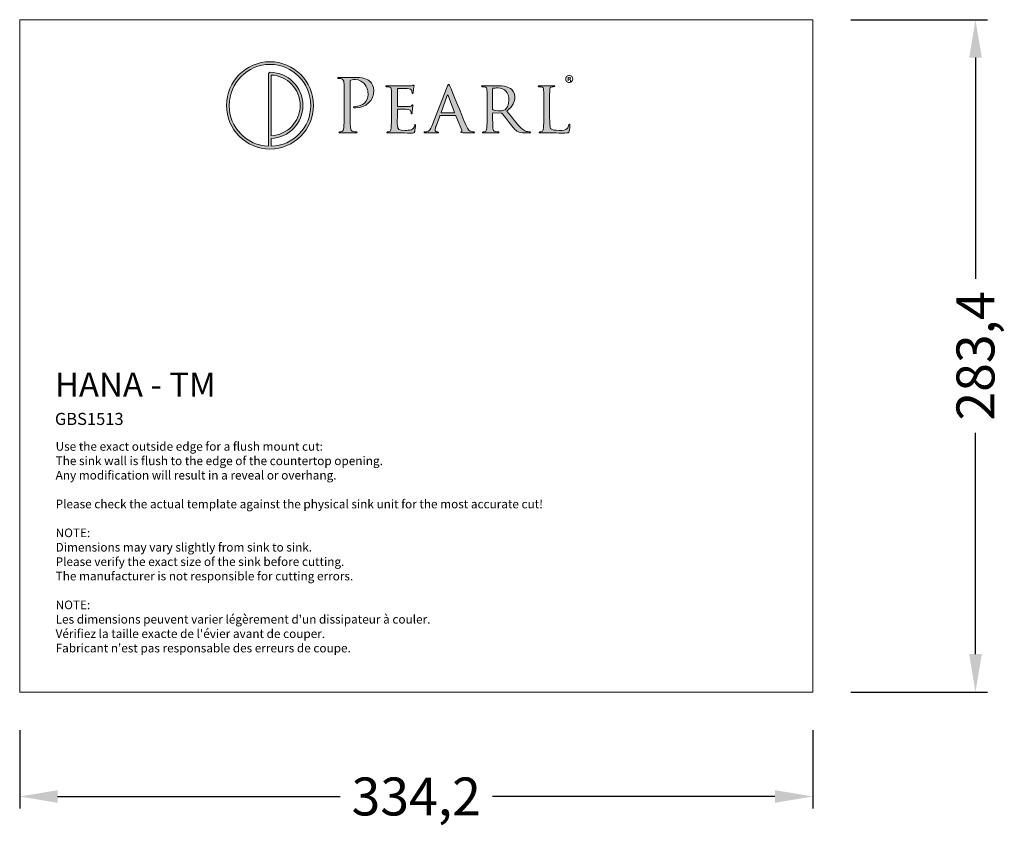
# Model space of a CAD drawing. Units: inches. Extents: x 174736 to 176635, y -205640 to -205300.
import ezdxf

# ---------------------------------------------------------------- set-up
doc = ezdxf.new("R2010")
doc.units = ezdxf.units.IN
doc.header["$MEASUREMENT"] = 0
doc.layers.get('0').update_dxf_attribs({"lineweight": 18})
doc.layers.get('Defpoints').update_dxf_attribs({"lineweight": 9})
doc.layers.add('标注', color=80, linetype='Continuous', lineweight=5)
doc.styles.get("Standard").update_dxf_attribs({"font": 'SimSun.ttf'})
doc.dimstyles.new('中16+', dxfattribs={"dimtxt": 16, "dimasz": 16, "dimexe": 5, "dimexo": 16, "dimgap": 5, "dimtad": 0, "dimdec": 1, "dimtxsty": 'Standard', "dimcen": 0.09, "dimclrd": 256, "dimclre": 256, "dimclrt": 256, "dimadec": 1, "dimazin": 2, "dimtfac": 1, "dimtdec": 1, "dimtmove": 0, "dimatfit": 3, "dimfxl": 1, "dimtolj": 1, "dimtzin": 0, "dimarcsym": 0})

# ---------------------------------------------------------------- blocks, each defined once
blk = doc.blocks.new('*D1')
at = {"layer": 'Defpoints', "color": 0, "ltscale": 5, "transparency": 16777216}
for p in [(174735.99, -205583.65), (175070.19, -205583.65), (175070.19, -205627.65)]:
    blk.add_point(p, dxfattribs=at)
at = {"layer": '标注', "lineweight": -2, "ltscale": 5, "transparency": 16777216}
for p, q in [((174735.99, -205599.65), (174735.99, -205632.65)), ((175070.19, -205599.65), (175070.19, -205632.65)), ((174751.99, -205627.65), (174871.02, -205627.65)), ((175054.19, -205627.65), (174935.16, -205627.65))]:
    blk.add_line(p, q, dxfattribs=at)
at = {"layer": '标注', "ltscale": 5, "transparency": 16777216}
for points in [[(174751.99, -205624.98), (174751.99, -205630.32), (174735.99, -205627.65)], [(175054.19, -205624.98), (175054.19, -205630.32), (175070.19, -205627.65)]]:
    blk.add_solid(points, dxfattribs=at)
at = {"layer": '标注', "ltscale": 5, "transparency": 16777216, "insert": (174903.09, -205627.65), "char_height": 16, "attachment_point": 5}
blk.add_mtext('\\A1;334,2', dxfattribs=at)
blk = doc.blocks.new('*D2')
at = {"layer": 'Defpoints', "color": 0, "ltscale": 5, "transparency": 16777216}
for p in [(175070.19, -205300.25), (175138.73, -205300.25), (175070.19, -205583.65)]:
    blk.add_point(p, dxfattribs=at)
at = {"layer": '标注', "lineweight": -2, "ltscale": 5, "transparency": 16777216}
for p, q in [((175086.19, -205300.25), (175143.73, -205300.25)), ((175138.73, -205316.25), (175138.73, -205409.48)), ((175138.73, -205567.65), (175138.73, -205474.42)), ((175086.19, -205583.65), (175143.73, -205583.65))]:
    blk.add_line(p, q, dxfattribs=at)
at = {"layer": '标注', "ltscale": 5, "transparency": 16777216}
for points in [[(175136.07, -205316.25), (175141.4, -205316.25), (175138.73, -205300.25)], [(175136.07, -205567.65), (175141.4, -205567.65), (175138.73, -205583.65)]]:
    blk.add_solid(points, dxfattribs=at)
at = {"layer": '标注', "ltscale": 5, "transparency": 16777216, "insert": (175138.73, -205441.95), "char_height": 16, "attachment_point": 5, "rotation": 90}
blk.add_mtext('\\A1;283,4', dxfattribs=at)
blk = doc.blocks.new('1.1')
h = blk.add_hatch(color=256)
h.dxf.hatch_style = 2
edge = h.paths.add_edge_path()
edge.add_spline(control_points=[(690.82, 581.41), (672.21, 581.41), (657.07, 566.21), (657.07, 547.53), (657.07, 528.84), (672.21, 513.64), (690.82, 513.64), (709.43, 513.64), (724.57, 528.84), (724.57, 547.53), (724.57, 566.21), (709.43, 581.41), (690.82, 581.41)], knot_values=[0, 0, 0, 0, 1, 1, 1, 2, 2, 2, 3, 3, 3, 4, 4, 4, 4], degree=3, periodic=0)
edge = h.paths.add_edge_path()
edge.add_spline(control_points=[(691.86, 515.74), (691.86, 515.74), (691.86, 521.88), (691.86, 521.88), (705.48, 522.43), (716.39, 533.72), (716.39, 547.53), (716.39, 561.68), (704.92, 573.2), (690.82, 573.2), (690.25, 573.2), (689.78, 572.74), (689.78, 572.17), (689.78, 572.17), (689.78, 515.74), (689.78, 515.74), (672.79, 516.29), (659.14, 530.33), (659.14, 547.53), (659.14, 565.07), (673.35, 579.34), (690.82, 579.34), (708.29, 579.34), (722.5, 565.07), (722.5, 547.53), (722.5, 530.33), (708.84, 516.29), (691.86, 515.74)], knot_values=[0, 0, 0, 0, 1, 1, 1, 2, 2, 2, 3, 3, 3, 4, 4, 4, 5, 5, 5, 6, 6, 6, 7, 7, 7, 8, 8, 8, 9, 9, 9, 9], degree=3, periodic=0)
edge = h.paths.add_edge_path()
edge.add_spline(control_points=[(691.86, 523.95), (691.86, 523.95), (691.86, 571.1), (691.86, 571.1), (704.33, 570.56), (714.32, 560.19), (714.32, 547.53), (714.32, 534.86), (704.33, 524.5), (691.86, 523.95)], knot_values=[0, 0, 0, 0, 1, 1, 1, 2, 2, 2, 3, 3, 3, 3], degree=3, periodic=0)
h = blk.add_hatch(color=256)
h.dxf.hatch_style = 2
edge = h.paths.add_edge_path()
edge.add_spline(control_points=[(748.38, 552.71), (748.38, 561.61), (748.38, 563.21), (748.27, 565.03), (748.15, 566.97), (747.7, 567.88), (745.81, 568.28), (745.36, 568.4), (744.39, 568.45), (743.88, 568.45), (743.65, 568.45), (743.42, 568.57), (743.42, 568.79), (743.42, 569.14), (743.7, 569.25), (744.33, 569.25), (746.9, 569.25), (750.32, 569.08), (750.78, 569.08), (752.03, 569.08), (755.34, 569.25), (757.96, 569.25), (765.09, 569.25), (767.65, 566.86), (768.57, 566), (769.82, 564.8), (771.42, 562.24), (771.42, 559.21), (771.42, 551.12), (765.49, 545.64), (757.39, 545.64), (757.1, 545.64), (756.48, 545.64), (756.19, 545.7), (755.91, 545.7), (755.57, 545.81), (755.57, 546.1), (755.57, 546.56), (755.91, 546.61), (757.1, 546.61), (762.64, 546.61), (766.97, 550.66), (766.97, 555.91), (766.97, 557.79), (766.8, 561.61), (763.78, 564.69), (760.75, 567.77), (757.28, 567.54), (755.96, 567.54), (754.99, 567.54), (754.03, 567.43), (753.51, 567.2), (753.17, 567.08), (753.06, 566.68), (753.06, 566.11), (753.06, 566.11), (753.06, 542.68), (753.06, 542.68), (753.06, 537.2), (753.06, 532.7), (753.34, 530.3), (753.51, 528.65), (753.85, 527.4), (755.57, 527.17), (756.36, 527.05), (757.62, 526.94), (758.13, 526.94), (758.47, 526.94), (758.59, 526.77), (758.59, 526.6), (758.59, 526.31), (758.3, 526.14), (757.68, 526.14), (754.54, 526.14), (750.95, 526.31), (750.66, 526.31), (750.49, 526.31), (746.9, 526.14), (745.19, 526.14), (744.56, 526.14), (744.27, 526.25), (744.27, 526.6), (744.27, 526.77), (744.39, 526.94), (744.73, 526.94), (745.24, 526.94), (745.93, 527.05), (746.44, 527.17), (747.58, 527.4), (747.87, 528.65), (748.1, 530.3), (748.38, 532.7), (748.38, 537.2), (748.38, 542.68), (748.38, 542.68), (748.38, 552.71), (748.38, 552.71)], knot_values=[0, 0, 0, 0, 1, 1, 1, 2, 2, 2, 3, 3, 3, 4, 4, 4, 5, 5, 5, 6, 6, 6, 7, 7, 7, 8, 8, 8, 9, 9, 9, 10, 10, 10, 11, 11, 11, 12, 12, 12, 13, 13, 13, 14, 14, 14, 15, 15, 15, 16, 16, 16, 17, 17, 17, 18, 18, 18, 19, 19, 19, 20, 20, 20, 21, 21, 21, 22, 22, 22, 23, 23, 23, 24, 24, 24, 25, 25, 25, 26, 26, 26, 27, 27, 27, 28, 28, 28, 29, 29, 29, 30, 30, 30, 31, 31, 31, 32, 32, 32, 32], degree=3, periodic=0)
h = blk.add_hatch(color=256)
h.dxf.hatch_style = 2
edge = h.paths.add_edge_path()
edge.add_spline(control_points=[(926.37, 568.02), (926.37, 566.31), (924.99, 564.95), (923.24, 564.95), (921.48, 564.95), (920.09, 566.31), (920.09, 568.02), (920.09, 569.74), (921.48, 571.08), (923.26, 571.08), (924.99, 571.08), (926.37, 569.74), (926.37, 568.02)], knot_values=[0, 0, 0, 0, 1, 1, 1, 2, 2, 2, 3, 3, 3, 4, 4, 4, 4], degree=3, periodic=0)
edge = h.paths.add_edge_path()
edge.add_spline(control_points=[(920.87, 568.02), (920.87, 566.66), (921.9, 565.58), (923.26, 565.58), (924.58, 565.56), (925.59, 566.66), (925.59, 568), (925.59, 569.36), (924.58, 570.46), (923.22, 570.46), (921.9, 570.46), (920.87, 569.36), (920.87, 568.02)], knot_values=[0, 0, 0, 0, 1, 1, 1, 2, 2, 2, 3, 3, 3, 4, 4, 4, 4], degree=3, periodic=0)
edge = h.paths.add_edge_path()
edge.add_spline(control_points=[(922.75, 566.44), (922.75, 566.44), (922.04, 566.44), (922.04, 566.44), (922.04, 566.44), (922.04, 569.49), (922.04, 569.49), (922.32, 569.53), (922.71, 569.59), (923.22, 569.59), (923.8, 569.59), (924.06, 569.49), (924.26, 569.34), (924.45, 569.21), (924.58, 568.99), (924.58, 568.69), (924.58, 568.32), (924.3, 568.08), (923.95, 567.96), (923.95, 567.96), (923.95, 567.93), (923.95, 567.93), (924.24, 567.83), (924.39, 567.59), (924.49, 567.18), (924.58, 566.72), (924.65, 566.55), (924.71, 566.44), (924.71, 566.44), (923.96, 566.44), (923.96, 566.44), (923.87, 566.55), (923.81, 566.81), (923.72, 567.18), (923.67, 567.5), (923.48, 567.65), (923.09, 567.65), (923.09, 567.65), (922.75, 567.65), (922.75, 567.65), (922.75, 567.65), (922.75, 566.44), (922.75, 566.44)], knot_values=[0, 0, 0, 0, 1, 1, 1, 2, 2, 2, 3, 3, 3, 4, 4, 4, 5, 5, 5, 6, 6, 6, 7, 7, 7, 8, 8, 8, 9, 9, 9, 10, 10, 10, 11, 11, 11, 12, 12, 12, 13, 13, 13, 14, 14, 14, 14], degree=3, periodic=0)
edge = h.paths.add_edge_path()
edge.add_spline(control_points=[(922.77, 568.15), (922.77, 568.15), (923.11, 568.15), (923.11, 568.15), (923.5, 568.15), (923.81, 568.28), (923.81, 568.6), (923.81, 568.88), (923.61, 569.06), (923.16, 569.06), (922.98, 569.06), (922.85, 569.05), (922.77, 569.03), (922.77, 569.03), (922.77, 568.15), (922.77, 568.15)], knot_values=[0, 0, 0, 0, 1, 1, 1, 2, 2, 2, 3, 3, 3, 4, 4, 4, 5, 5, 5, 5], degree=3, periodic=0)
h = blk.add_hatch(color=256)
h.dxf.hatch_style = 2
edge = h.paths.add_edge_path()
edge.add_spline(control_points=[(785.18, 548.78), (785.18, 556.31), (785.18, 557.67), (785.07, 559.21), (784.95, 560.87), (784.67, 561.67), (783.01, 561.89), (782.61, 561.95), (781.76, 562.01), (781.3, 562.01), (781.13, 562.01), (780.9, 562.24), (780.9, 562.41), (780.9, 562.69), (781.13, 562.81), (781.7, 562.81), (783.98, 562.81), (787.23, 562.69), (787.52, 562.69), (787.86, 562.69), (798.35, 562.64), (799.49, 562.69), (800.46, 562.75), (801.37, 562.92), (801.77, 562.98), (802, 563.04), (802.23, 563.21), (802.46, 563.21), (802.63, 563.21), (802.69, 562.98), (802.69, 562.75), (802.69, 562.41), (802.4, 561.84), (802.29, 560.47), (802.23, 560.01), (802.12, 557.85), (802, 557.28), (801.94, 557.05), (801.77, 556.76), (801.55, 556.76), (801.26, 556.76), (801.15, 556.99), (801.15, 557.39), (801.15, 557.73), (801.09, 558.53), (800.86, 559.1), (800.52, 559.9), (800.01, 560.24), (797.27, 560.58), (796.41, 560.7), (790.6, 560.75), (790.03, 560.75), (789.8, 560.75), (789.74, 560.58), (789.74, 560.24), (789.74, 560.24), (789.74, 547.07), (789.74, 547.07), (789.74, 546.73), (789.74, 546.56), (790.03, 546.56), (790.65, 546.56), (797.27, 546.56), (798.41, 546.67), (799.61, 546.78), (800.35, 546.84), (800.86, 547.35), (801.2, 547.7), (801.43, 547.98), (801.6, 547.98), (801.77, 547.98), (801.89, 547.87), (801.89, 547.58), (801.89, 547.3), (801.6, 546.5), (801.49, 544.9), (801.37, 543.93), (801.26, 542.11), (801.26, 541.77), (801.26, 541.37), (801.15, 540.85), (800.8, 540.85), (800.58, 540.85), (800.46, 541.02), (800.46, 541.31), (800.46, 541.77), (800.46, 542.28), (800.23, 542.91), (800.06, 543.59), (799.61, 544.16), (797.67, 544.39), (796.3, 544.56), (790.94, 544.62), (790.08, 544.62), (789.8, 544.62), (789.74, 544.45), (789.74, 544.27), (789.74, 544.27), (789.74, 540.23), (789.74, 540.23), (789.74, 538.57), (789.68, 532.93), (789.74, 531.96), (789.86, 528.71), (790.77, 528.08), (795.73, 528.08), (797.04, 528.08), (799.44, 528.08), (800.75, 528.59), (802.06, 529.16), (802.74, 530.02), (803.03, 531.96), (803.14, 532.53), (803.26, 532.7), (803.54, 532.7), (803.83, 532.7), (803.88, 532.3), (803.88, 531.96), (803.88, 531.61), (803.48, 528.31), (803.2, 527.28), (802.86, 526.03), (802.34, 526.03), (800.41, 526.03), (796.64, 526.03), (793.73, 526.14), (791.68, 526.2), (789.57, 526.31), (788.26, 526.31), (787.52, 526.31), (787.4, 526.31), (786.43, 526.31), (785.35, 526.25), (784.38, 526.2), (783.24, 526.14), (782.44, 526.14), (781.93, 526.14), (781.64, 526.25), (781.64, 526.54), (781.64, 526.71), (781.76, 526.94), (782.04, 526.94), (782.5, 526.94), (783.13, 527.11), (783.58, 527.17), (784.55, 527.34), (784.67, 528.31), (784.89, 529.73), (785.18, 531.73), (785.18, 535.55), (785.18, 540.23), (785.18, 540.23), (785.18, 548.78), (785.18, 548.78)], knot_values=[0, 0, 0, 0, 1, 1, 1, 2, 2, 2, 3, 3, 3, 4, 4, 4, 5, 5, 5, 6, 6, 6, 7, 7, 7, 8, 8, 8, 9, 9, 9, 10, 10, 10, 11, 11, 11, 12, 12, 12, 13, 13, 13, 14, 14, 14, 15, 15, 15, 16, 16, 16, 17, 17, 17, 18, 18, 18, 19, 19, 19, 20, 20, 20, 21, 21, 21, 22, 22, 22, 23, 23, 23, 24, 24, 24, 25, 25, 25, 26, 26, 26, 27, 27, 27, 28, 28, 28, 29, 29, 29, 30, 30, 30, 31, 31, 31, 32, 32, 32, 33, 33, 33, 34, 34, 34, 35, 35, 35, 36, 36, 36, 37, 37, 37, 38, 38, 38, 39, 39, 39, 40, 40, 40, 41, 41, 41, 42, 42, 42, 43, 43, 43, 44, 44, 44, 45, 45, 45, 46, 46, 46, 47, 47, 47, 48, 48, 48, 49, 49, 49, 50, 50, 50, 51, 51, 51, 51], degree=3, periodic=0)
h = blk.add_hatch(color=256)
h.dxf.hatch_style = 2
edge = h.paths.add_edge_path()
edge.add_spline(control_points=[(828.4, 561.84), (829.03, 563.43), (829.26, 563.72), (829.6, 563.72), (830.11, 563.72), (830.28, 563.04), (830.8, 561.95), (831.71, 559.9), (839.75, 539.88), (842.83, 532.53), (844.65, 528.19), (846.02, 527.57), (847.11, 527.22), (847.85, 527), (848.59, 526.94), (849.1, 526.94), (849.39, 526.94), (849.73, 526.82), (849.73, 526.54), (849.73, 526.25), (849.16, 526.14), (848.59, 526.14), (847.85, 526.14), (844.14, 526.14), (840.66, 526.25), (839.69, 526.31), (838.9, 526.31), (838.9, 526.6), (838.9, 526.82), (839.01, 526.82), (839.24, 526.94), (839.52, 527.05), (840.04, 527.45), (839.69, 528.25), (839.69, 528.25), (835.19, 539.37), (835.19, 539.37), (835.07, 539.6), (835.02, 539.66), (834.73, 539.66), (834.73, 539.66), (823.16, 539.66), (823.16, 539.66), (822.93, 539.66), (822.76, 539.54), (822.64, 539.26), (822.64, 539.26), (819.79, 531.5), (819.79, 531.5), (819.34, 530.3), (819.05, 529.11), (819.05, 528.25), (819.05, 527.28), (819.91, 526.94), (820.76, 526.94), (820.76, 526.94), (821.22, 526.94), (821.22, 526.94), (821.62, 526.94), (821.73, 526.77), (821.73, 526.54), (821.73, 526.25), (821.45, 526.14), (820.99, 526.14), (819.79, 526.14), (817.05, 526.31), (816.48, 526.31), (815.97, 526.31), (813.46, 526.14), (811.41, 526.14), (810.78, 526.14), (810.44, 526.25), (810.44, 526.54), (810.44, 526.77), (810.67, 526.94), (810.9, 526.94), (811.24, 526.94), (811.98, 527), (812.38, 527.05), (814.66, 527.34), (815.63, 529.05), (816.6, 531.5), (816.6, 531.5), (828.4, 561.84), (828.4, 561.84)], knot_values=[0, 0, 0, 0, 1, 1, 1, 2, 2, 2, 3, 3, 3, 4, 4, 4, 5, 5, 5, 6, 6, 6, 7, 7, 7, 8, 8, 8, 9, 9, 9, 10, 10, 10, 11, 11, 11, 12, 12, 12, 13, 13, 13, 14, 14, 14, 15, 15, 15, 16, 16, 16, 17, 17, 17, 18, 18, 18, 19, 19, 19, 20, 20, 20, 21, 21, 21, 22, 22, 22, 23, 23, 23, 24, 24, 24, 25, 25, 25, 26, 26, 26, 27, 27, 27, 28, 28, 28, 28], degree=3, periodic=0)
edge = h.paths.add_edge_path()
edge.add_spline(control_points=[(833.99, 541.65), (834.22, 541.65), (834.22, 541.77), (834.16, 541.99), (834.16, 541.99), (829.2, 555.28), (829.2, 555.28), (828.92, 556.02), (828.63, 556.02), (828.35, 555.28), (828.35, 555.28), (823.67, 541.99), (823.67, 541.99), (823.61, 541.77), (823.67, 541.65), (823.84, 541.65), (823.84, 541.65), (833.99, 541.65), (833.99, 541.65)], knot_values=[0, 0, 0, 0, 1, 1, 1, 2, 2, 2, 3, 3, 3, 4, 4, 4, 5, 5, 5, 6, 6, 6, 6], degree=3, periodic=0)
h = blk.add_hatch(color=256)
h.dxf.hatch_style = 2
edge = h.paths.add_edge_path()
edge.add_spline(control_points=[(859.43, 548.78), (859.43, 556.31), (859.43, 557.67), (859.31, 559.21), (859.2, 560.87), (858.91, 561.67), (857.26, 561.89), (856.86, 561.95), (856.01, 562.01), (855.55, 562.01), (855.38, 562.01), (855.15, 562.24), (855.15, 562.41), (855.15, 562.69), (855.38, 562.81), (855.95, 562.81), (858.23, 562.81), (861.59, 562.69), (861.88, 562.69), (862.39, 562.69), (866.61, 562.81), (868.15, 562.81), (871.34, 562.81), (874.88, 562.52), (877.5, 560.7), (878.76, 559.78), (880.98, 557.45), (880.98, 554.08), (880.98, 550.49), (879.5, 547.01), (874.82, 543.02), (878.93, 537.89), (882.41, 533.5), (885.32, 530.47), (888, 527.74), (889.65, 527.28), (890.9, 527.11), (891.87, 526.94), (892.39, 526.94), (892.67, 526.94), (892.96, 526.94), (893.13, 526.71), (893.13, 526.54), (893.13, 526.25), (892.84, 526.14), (891.93, 526.14), (891.93, 526.14), (888.79, 526.14), (888.79, 526.14), (885.94, 526.14), (884.69, 526.43), (883.43, 527.11), (881.27, 528.25), (879.44, 530.59), (876.59, 534.24), (874.48, 536.86), (872.26, 540), (871.17, 541.31), (870.95, 541.54), (870.83, 541.59), (870.49, 541.59), (870.49, 541.59), (864.1, 541.71), (864.1, 541.71), (863.87, 541.71), (863.76, 541.59), (863.76, 541.31), (863.76, 541.31), (863.76, 540.17), (863.76, 540.17), (863.76, 535.49), (863.76, 531.73), (863.99, 529.73), (864.16, 528.31), (864.45, 527.4), (865.98, 527.17), (866.67, 527.05), (867.75, 526.94), (868.21, 526.94), (868.55, 526.94), (868.61, 526.71), (868.61, 526.54), (868.61, 526.31), (868.38, 526.14), (867.81, 526.14), (865.07, 526.14), (861.88, 526.31), (861.65, 526.31), (861.59, 526.31), (858.23, 526.14), (856.69, 526.14), (856.18, 526.14), (855.89, 526.25), (855.89, 526.54), (855.89, 526.71), (856.01, 526.94), (856.29, 526.94), (856.75, 526.94), (857.37, 527.05), (857.83, 527.17), (858.8, 527.4), (858.91, 528.31), (859.14, 529.73), (859.43, 531.73), (859.43, 535.55), (859.43, 540.23), (859.43, 540.23), (859.43, 548.78), (859.43, 548.78)], knot_values=[0, 0, 0, 0, 1, 1, 1, 2, 2, 2, 3, 3, 3, 4, 4, 4, 5, 5, 5, 6, 6, 6, 7, 7, 7, 8, 8, 8, 9, 9, 9, 10, 10, 10, 11, 11, 11, 12, 12, 12, 13, 13, 13, 14, 14, 14, 15, 15, 15, 16, 16, 16, 17, 17, 17, 18, 18, 18, 19, 19, 19, 20, 20, 20, 21, 21, 21, 22, 22, 22, 23, 23, 23, 24, 24, 24, 25, 25, 25, 26, 26, 26, 27, 27, 27, 28, 28, 28, 29, 29, 29, 30, 30, 30, 31, 31, 31, 32, 32, 32, 33, 33, 33, 34, 34, 34, 35, 35, 35, 36, 36, 36, 36], degree=3, periodic=0)
edge = h.paths.add_edge_path()
edge.add_spline(control_points=[(863.76, 544.67), (863.76, 544.39), (863.87, 544.22), (864.1, 544.05), (864.84, 543.65), (867.41, 543.3), (869.63, 543.3), (870.83, 543.3), (872.2, 543.36), (873.4, 544.16), (875.11, 545.3), (876.42, 547.87), (876.42, 551.57), (876.42, 557.62), (873.11, 561.1), (867.75, 561.1), (866.27, 561.1), (864.67, 560.93), (864.16, 560.81), (863.93, 560.7), (863.76, 560.53), (863.76, 560.24), (863.76, 560.24), (863.76, 544.67), (863.76, 544.67)], knot_values=[0, 0, 0, 0, 1, 1, 1, 2, 2, 2, 3, 3, 3, 4, 4, 4, 5, 5, 5, 6, 6, 6, 7, 7, 7, 8, 8, 8, 8], degree=3, periodic=0)
h = blk.add_hatch(color=256)
h.dxf.hatch_style = 2
edge = h.paths.add_edge_path()
edge.add_spline(control_points=[(908.01, 540.11), (908.01, 532.98), (908.13, 530.08), (909.04, 529.22), (909.84, 528.42), (911.78, 528.08), (915.71, 528.08), (918.33, 528.08), (920.56, 528.14), (921.75, 529.56), (922.38, 530.3), (922.78, 531.33), (922.95, 532.3), (923.01, 532.64), (923.18, 532.93), (923.47, 532.93), (923.69, 532.93), (923.81, 532.7), (923.81, 532.19), (923.81, 531.67), (923.47, 528.76), (923.07, 527.34), (922.72, 526.2), (922.55, 526.03), (919.87, 526.03), (916.28, 526.03), (913.49, 526.08), (911.15, 526.2), (908.87, 526.25), (907.16, 526.31), (905.67, 526.31), (905.45, 526.31), (904.59, 526.31), (903.62, 526.25), (902.59, 526.2), (901.51, 526.14), (900.71, 526.14), (900.2, 526.14), (899.91, 526.25), (899.91, 526.54), (899.91, 526.71), (900.03, 526.94), (900.31, 526.94), (900.77, 526.94), (901.4, 527.05), (901.85, 527.17), (902.82, 527.4), (902.94, 528.31), (903.16, 529.73), (903.45, 531.73), (903.45, 535.55), (903.45, 540.23), (903.45, 540.23), (903.45, 548.78), (903.45, 548.78), (903.45, 556.31), (903.45, 557.67), (903.34, 559.21), (903.22, 560.87), (902.94, 561.67), (901.28, 561.89), (900.88, 561.95), (900.03, 562.01), (899.57, 562.01), (899.4, 562.01), (899.17, 562.24), (899.17, 562.41), (899.17, 562.69), (899.4, 562.81), (899.97, 562.81), (902.25, 562.81), (905.39, 562.69), (905.67, 562.69), (905.9, 562.69), (909.67, 562.81), (911.21, 562.81), (911.72, 562.81), (912, 562.69), (912, 562.41), (912, 562.24), (911.78, 562.07), (911.6, 562.07), (911.26, 562.07), (910.52, 562.01), (909.95, 561.95), (908.47, 561.67), (908.18, 560.93), (908.07, 559.21), (908.01, 557.67), (908.01, 556.31), (908.01, 548.78), (908.01, 548.78), (908.01, 540.11), (908.01, 540.11)], knot_values=[0, 0, 0, 0, 1, 1, 1, 2, 2, 2, 3, 3, 3, 4, 4, 4, 5, 5, 5, 6, 6, 6, 7, 7, 7, 8, 8, 8, 9, 9, 9, 10, 10, 10, 11, 11, 11, 12, 12, 12, 13, 13, 13, 14, 14, 14, 15, 15, 15, 16, 16, 16, 17, 17, 17, 18, 18, 18, 19, 19, 19, 20, 20, 20, 21, 21, 21, 22, 22, 22, 23, 23, 23, 24, 24, 24, 25, 25, 25, 26, 26, 26, 27, 27, 27, 28, 28, 28, 29, 29, 29, 30, 30, 30, 31, 31, 31, 31], degree=3, periodic=0)
at = {"lineweight": 0}
for points, knots in [([(690.82, 581.41), (672.21, 581.41), (657.07, 566.21), (657.07, 547.53), (657.07, 528.84), (672.21, 513.64), (690.82, 513.64), (709.43, 513.64), (724.57, 528.84), (724.57, 547.53), (724.57, 566.21), (709.43, 581.41), (690.82, 581.41)], [0, 0, 0, 0, 1, 1, 1, 2, 2, 2, 3, 3, 3, 4, 4, 4, 4]), ([(691.86, 515.74), (691.86, 515.74), (691.86, 521.88), (691.86, 521.88), (705.48, 522.43), (716.39, 533.72), (716.39, 547.53), (716.39, 561.68), (704.92, 573.2), (690.82, 573.2), (690.25, 573.2), (689.78, 572.74), (689.78, 572.17), (689.78, 572.17), (689.78, 515.74), (689.78, 515.74), (672.79, 516.29), (659.14, 530.33), (659.14, 547.53), (659.14, 565.07), (673.35, 579.34), (690.82, 579.34), (708.29, 579.34), (722.5, 565.07), (722.5, 547.53), (722.5, 530.33), (708.84, 516.29), (691.86, 515.74)], [0, 0, 0, 0, 1, 1, 1, 2, 2, 2, 3, 3, 3, 4, 4, 4, 5, 5, 5, 6, 6, 6, 7, 7, 7, 8, 8, 8, 9, 9, 9, 9]), ([(691.86, 523.95), (691.86, 523.95), (691.86, 571.1), (691.86, 571.1), (704.33, 570.56), (714.32, 560.19), (714.32, 547.53), (714.32, 534.86), (704.33, 524.5), (691.86, 523.95)], [0, 0, 0, 0, 1, 1, 1, 2, 2, 2, 3, 3, 3, 3]), ([(748.38, 552.71), (748.38, 561.61), (748.38, 563.21), (748.27, 565.03), (748.15, 566.97), (747.7, 567.88), (745.81, 568.28), (745.36, 568.4), (744.39, 568.45), (743.88, 568.45), (743.65, 568.45), (743.42, 568.57), (743.42, 568.79), (743.42, 569.14), (743.7, 569.25), (744.33, 569.25), (746.9, 569.25), (750.32, 569.08), (750.78, 569.08), (752.03, 569.08), (755.34, 569.25), (757.96, 569.25), (765.09, 569.25), (767.65, 566.86), (768.57, 566), (769.82, 564.8), (771.42, 562.24), (771.42, 559.21), (771.42, 551.12), (765.49, 545.64), (757.39, 545.64), (757.1, 545.64), (756.48, 545.64), (756.19, 545.7), (755.91, 545.7), (755.57, 545.81), (755.57, 546.1), (755.57, 546.56), (755.91, 546.61), (757.1, 546.61), (762.64, 546.61), (766.97, 550.66), (766.97, 555.91), (766.97, 557.79), (766.8, 561.61), (763.78, 564.69), (760.75, 567.77), (757.28, 567.54), (755.96, 567.54), (754.99, 567.54), (754.03, 567.43), (753.51, 567.2), (753.17, 567.08), (753.06, 566.68), (753.06, 566.11), (753.06, 566.11), (753.06, 542.68), (753.06, 542.68), (753.06, 537.2), (753.06, 532.7), (753.34, 530.3), (753.51, 528.65), (753.85, 527.4), (755.57, 527.17), (756.36, 527.05), (757.62, 526.94), (758.13, 526.94), (758.47, 526.94), (758.59, 526.77), (758.59, 526.6), (758.59, 526.31), (758.3, 526.14), (757.68, 526.14), (754.54, 526.14), (750.95, 526.31), (750.66, 526.31), (750.49, 526.31), (746.9, 526.14), (745.19, 526.14), (744.56, 526.14), (744.27, 526.25), (744.27, 526.6), (744.27, 526.77), (744.39, 526.94), (744.73, 526.94), (745.24, 526.94), (745.93, 527.05), (746.44, 527.17), (747.58, 527.4), (747.87, 528.65), (748.1, 530.3), (748.38, 532.7), (748.38, 537.2), (748.38, 542.68), (748.38, 542.68), (748.38, 552.71), (748.38, 552.71)], [0, 0, 0, 0, 1, 1, 1, 2, 2, 2, 3, 3, 3, 4, 4, 4, 5, 5, 5, 6, 6, 6, 7, 7, 7, 8, 8, 8, 9, 9, 9, 10, 10, 10, 11, 11, 11, 12, 12, 12, 13, 13, 13, 14, 14, 14, 15, 15, 15, 16, 16, 16, 17, 17, 17, 18, 18, 18, 19, 19, 19, 20, 20, 20, 21, 21, 21, 22, 22, 22, 23, 23, 23, 24, 24, 24, 25, 25, 25, 26, 26, 26, 27, 27, 27, 28, 28, 28, 29, 29, 29, 30, 30, 30, 31, 31, 31, 32, 32, 32, 32]), ([(785.18, 548.78), (785.18, 556.31), (785.18, 557.67), (785.07, 559.21), (784.95, 560.87), (784.67, 561.67), (783.01, 561.89), (782.61, 561.95), (781.76, 562.01), (781.3, 562.01), (781.13, 562.01), (780.9, 562.24), (780.9, 562.41), (780.9, 562.69), (781.13, 562.81), (781.7, 562.81), (783.98, 562.81), (787.23, 562.69), (787.52, 562.69), (787.86, 562.69), (798.35, 562.64), (799.49, 562.69), (800.46, 562.75), (801.37, 562.92), (801.77, 562.98), (802, 563.04), (802.23, 563.21), (802.46, 563.21), (802.63, 563.21), (802.69, 562.98), (802.69, 562.75), (802.69, 562.41), (802.4, 561.84), (802.29, 560.47), (802.23, 560.01), (802.12, 557.85), (802, 557.28), (801.94, 557.05), (801.77, 556.76), (801.55, 556.76), (801.26, 556.76), (801.15, 556.99), (801.15, 557.39), (801.15, 557.73), (801.09, 558.53), (800.86, 559.1), (800.52, 559.9), (800.01, 560.24), (797.27, 560.58), (796.41, 560.7), (790.6, 560.75), (790.03, 560.75), (789.8, 560.75), (789.74, 560.58), (789.74, 560.24), (789.74, 560.24), (789.74, 547.07), (789.74, 547.07), (789.74, 546.73), (789.74, 546.56), (790.03, 546.56), (790.65, 546.56), (797.27, 546.56), (798.41, 546.67), (799.61, 546.78), (800.35, 546.84), (800.86, 547.35), (801.2, 547.7), (801.43, 547.98), (801.6, 547.98), (801.77, 547.98), (801.89, 547.87), (801.89, 547.58), (801.89, 547.3), (801.6, 546.5), (801.49, 544.9), (801.37, 543.93), (801.26, 542.11), (801.26, 541.77), (801.26, 541.37), (801.15, 540.85), (800.8, 540.85), (800.58, 540.85), (800.46, 541.02), (800.46, 541.31), (800.46, 541.77), (800.46, 542.28), (800.23, 542.91), (800.06, 543.59), (799.61, 544.16), (797.67, 544.39), (796.3, 544.56), (790.94, 544.62), (790.08, 544.62), (789.8, 544.62), (789.74, 544.45), (789.74, 544.27), (789.74, 544.27), (789.74, 540.23), (789.74, 540.23), (789.74, 538.57), (789.68, 532.93), (789.74, 531.96), (789.86, 528.71), (790.77, 528.08), (795.73, 528.08), (797.04, 528.08), (799.44, 528.08), (800.75, 528.59), (802.06, 529.16), (802.74, 530.02), (803.03, 531.96), (803.14, 532.53), (803.26, 532.7), (803.54, 532.7), (803.83, 532.7), (803.88, 532.3), (803.88, 531.96), (803.88, 531.61), (803.48, 528.31), (803.2, 527.28), (802.86, 526.03), (802.34, 526.03), (800.41, 526.03), (796.64, 526.03), (793.73, 526.14), (791.68, 526.2), (789.57, 526.31), (788.26, 526.31), (787.52, 526.31), (787.4, 526.31), (786.43, 526.31), (785.35, 526.25), (784.38, 526.2), (783.24, 526.14), (782.44, 526.14), (781.93, 526.14), (781.64, 526.25), (781.64, 526.54), (781.64, 526.71), (781.76, 526.94), (782.04, 526.94), (782.5, 526.94), (783.13, 527.11), (783.58, 527.17), (784.55, 527.34), (784.67, 528.31), (784.89, 529.73), (785.18, 531.73), (785.18, 535.55), (785.18, 540.23), (785.18, 540.23), (785.18, 548.78), (785.18, 548.78)], [0, 0, 0, 0, 1, 1, 1, 2, 2, 2, 3, 3, 3, 4, 4, 4, 5, 5, 5, 6, 6, 6, 7, 7, 7, 8, 8, 8, 9, 9, 9, 10, 10, 10, 11, 11, 11, 12, 12, 12, 13, 13, 13, 14, 14, 14, 15, 15, 15, 16, 16, 16, 17, 17, 17, 18, 18, 18, 19, 19, 19, 20, 20, 20, 21, 21, 21, 22, 22, 22, 23, 23, 23, 24, 24, 24, 25, 25, 25, 26, 26, 26, 27, 27, 27, 28, 28, 28, 29, 29, 29, 30, 30, 30, 31, 31, 31, 32, 32, 32, 33, 33, 33, 34, 34, 34, 35, 35, 35, 36, 36, 36, 37, 37, 37, 38, 38, 38, 39, 39, 39, 40, 40, 40, 41, 41, 41, 42, 42, 42, 43, 43, 43, 44, 44, 44, 45, 45, 45, 46, 46, 46, 47, 47, 47, 48, 48, 48, 49, 49, 49, 50, 50, 50, 51, 51, 51, 51]), ([(828.4, 561.84), (829.03, 563.43), (829.26, 563.72), (829.6, 563.72), (830.11, 563.72), (830.28, 563.04), (830.8, 561.95), (831.71, 559.9), (839.75, 539.88), (842.83, 532.53), (844.65, 528.19), (846.02, 527.57), (847.11, 527.22), (847.85, 527), (848.59, 526.94), (849.1, 526.94), (849.39, 526.94), (849.73, 526.82), (849.73, 526.54), (849.73, 526.25), (849.16, 526.14), (848.59, 526.14), (847.85, 526.14), (844.14, 526.14), (840.66, 526.25), (839.69, 526.31), (838.9, 526.31), (838.9, 526.6), (838.9, 526.82), (839.01, 526.82), (839.24, 526.94), (839.52, 527.05), (840.04, 527.45), (839.69, 528.25), (839.69, 528.25), (835.19, 539.37), (835.19, 539.37), (835.07, 539.6), (835.02, 539.66), (834.73, 539.66), (834.73, 539.66), (823.16, 539.66), (823.16, 539.66), (822.93, 539.66), (822.76, 539.54), (822.64, 539.26), (822.64, 539.26), (819.79, 531.5), (819.79, 531.5), (819.34, 530.3), (819.05, 529.11), (819.05, 528.25), (819.05, 527.28), (819.91, 526.94), (820.76, 526.94), (820.76, 526.94), (821.22, 526.94), (821.22, 526.94), (821.62, 526.94), (821.73, 526.77), (821.73, 526.54), (821.73, 526.25), (821.45, 526.14), (820.99, 526.14), (819.79, 526.14), (817.05, 526.31), (816.48, 526.31), (815.97, 526.31), (813.46, 526.14), (811.41, 526.14), (810.78, 526.14), (810.44, 526.25), (810.44, 526.54), (810.44, 526.77), (810.67, 526.94), (810.9, 526.94), (811.24, 526.94), (811.98, 527), (812.38, 527.05), (814.66, 527.34), (815.63, 529.05), (816.6, 531.5), (816.6, 531.5), (828.4, 561.84), (828.4, 561.84)], [0, 0, 0, 0, 1, 1, 1, 2, 2, 2, 3, 3, 3, 4, 4, 4, 5, 5, 5, 6, 6, 6, 7, 7, 7, 8, 8, 8, 9, 9, 9, 10, 10, 10, 11, 11, 11, 12, 12, 12, 13, 13, 13, 14, 14, 14, 15, 15, 15, 16, 16, 16, 17, 17, 17, 18, 18, 18, 19, 19, 19, 20, 20, 20, 21, 21, 21, 22, 22, 22, 23, 23, 23, 24, 24, 24, 25, 25, 25, 26, 26, 26, 27, 27, 27, 28, 28, 28, 28]), ([(859.43, 548.78), (859.43, 556.31), (859.43, 557.67), (859.31, 559.21), (859.2, 560.87), (858.91, 561.67), (857.26, 561.89), (856.86, 561.95), (856.01, 562.01), (855.55, 562.01), (855.38, 562.01), (855.15, 562.24), (855.15, 562.41), (855.15, 562.69), (855.38, 562.81), (855.95, 562.81), (858.23, 562.81), (861.59, 562.69), (861.88, 562.69), (862.39, 562.69), (866.61, 562.81), (868.15, 562.81), (871.34, 562.81), (874.88, 562.52), (877.5, 560.7), (878.76, 559.78), (880.98, 557.45), (880.98, 554.08), (880.98, 550.49), (879.5, 547.01), (874.82, 543.02), (878.93, 537.89), (882.41, 533.5), (885.32, 530.47), (888, 527.74), (889.65, 527.28), (890.9, 527.11), (891.87, 526.94), (892.39, 526.94), (892.67, 526.94), (892.96, 526.94), (893.13, 526.71), (893.13, 526.54), (893.13, 526.25), (892.84, 526.14), (891.93, 526.14), (891.93, 526.14), (888.79, 526.14), (888.79, 526.14), (885.94, 526.14), (884.69, 526.43), (883.43, 527.11), (881.27, 528.25), (879.44, 530.59), (876.59, 534.24), (874.48, 536.86), (872.26, 540), (871.17, 541.31), (870.95, 541.54), (870.83, 541.59), (870.49, 541.59), (870.49, 541.59), (864.1, 541.71), (864.1, 541.71), (863.87, 541.71), (863.76, 541.59), (863.76, 541.31), (863.76, 541.31), (863.76, 540.17), (863.76, 540.17), (863.76, 535.49), (863.76, 531.73), (863.99, 529.73), (864.16, 528.31), (864.45, 527.4), (865.98, 527.17), (866.67, 527.05), (867.75, 526.94), (868.21, 526.94), (868.55, 526.94), (868.61, 526.71), (868.61, 526.54), (868.61, 526.31), (868.38, 526.14), (867.81, 526.14), (865.07, 526.14), (861.88, 526.31), (861.65, 526.31), (861.59, 526.31), (858.23, 526.14), (856.69, 526.14), (856.18, 526.14), (855.89, 526.25), (855.89, 526.54), (855.89, 526.71), (856.01, 526.94), (856.29, 526.94), (856.75, 526.94), (857.37, 527.05), (857.83, 527.17), (858.8, 527.4), (858.91, 528.31), (859.14, 529.73), (859.43, 531.73), (859.43, 535.55), (859.43, 540.23), (859.43, 540.23), (859.43, 548.78), (859.43, 548.78)], [0, 0, 0, 0, 1, 1, 1, 2, 2, 2, 3, 3, 3, 4, 4, 4, 5, 5, 5, 6, 6, 6, 7, 7, 7, 8, 8, 8, 9, 9, 9, 10, 10, 10, 11, 11, 11, 12, 12, 12, 13, 13, 13, 14, 14, 14, 15, 15, 15, 16, 16, 16, 17, 17, 17, 18, 18, 18, 19, 19, 19, 20, 20, 20, 21, 21, 21, 22, 22, 22, 23, 23, 23, 24, 24, 24, 25, 25, 25, 26, 26, 26, 27, 27, 27, 28, 28, 28, 29, 29, 29, 30, 30, 30, 31, 31, 31, 32, 32, 32, 33, 33, 33, 34, 34, 34, 35, 35, 35, 36, 36, 36, 36]), ([(863.76, 544.67), (863.76, 544.39), (863.87, 544.22), (864.1, 544.05), (864.84, 543.65), (867.41, 543.3), (869.63, 543.3), (870.83, 543.3), (872.2, 543.36), (873.4, 544.16), (875.11, 545.3), (876.42, 547.87), (876.42, 551.57), (876.42, 557.62), (873.11, 561.1), (867.75, 561.1), (866.27, 561.1), (864.67, 560.93), (864.16, 560.81), (863.93, 560.7), (863.76, 560.53), (863.76, 560.24), (863.76, 560.24), (863.76, 544.67), (863.76, 544.67)], [0, 0, 0, 0, 1, 1, 1, 2, 2, 2, 3, 3, 3, 4, 4, 4, 5, 5, 5, 6, 6, 6, 7, 7, 7, 8, 8, 8, 8]), ([(908.01, 540.11), (908.01, 532.98), (908.13, 530.08), (909.04, 529.22), (909.84, 528.42), (911.78, 528.08), (915.71, 528.08), (918.33, 528.08), (920.56, 528.14), (921.75, 529.56), (922.38, 530.3), (922.78, 531.33), (922.95, 532.3), (923.01, 532.64), (923.18, 532.93), (923.47, 532.93), (923.69, 532.93), (923.81, 532.7), (923.81, 532.19), (923.81, 531.67), (923.47, 528.76), (923.07, 527.34), (922.72, 526.2), (922.55, 526.03), (919.87, 526.03), (916.28, 526.03), (913.49, 526.08), (911.15, 526.2), (908.87, 526.25), (907.16, 526.31), (905.67, 526.31), (905.45, 526.31), (904.59, 526.31), (903.62, 526.25), (902.59, 526.2), (901.51, 526.14), (900.71, 526.14), (900.2, 526.14), (899.91, 526.25), (899.91, 526.54), (899.91, 526.71), (900.03, 526.94), (900.31, 526.94), (900.77, 526.94), (901.4, 527.05), (901.85, 527.17), (902.82, 527.4), (902.94, 528.31), (903.16, 529.73), (903.45, 531.73), (903.45, 535.55), (903.45, 540.23), (903.45, 540.23), (903.45, 548.78), (903.45, 548.78), (903.45, 556.31), (903.45, 557.67), (903.34, 559.21), (903.22, 560.87), (902.94, 561.67), (901.28, 561.89), (900.88, 561.95), (900.03, 562.01), (899.57, 562.01), (899.4, 562.01), (899.17, 562.24), (899.17, 562.41), (899.17, 562.69), (899.4, 562.81), (899.97, 562.81), (902.25, 562.81), (905.39, 562.69), (905.67, 562.69), (905.9, 562.69), (909.67, 562.81), (911.21, 562.81), (911.72, 562.81), (912, 562.69), (912, 562.41), (912, 562.24), (911.78, 562.07), (911.6, 562.07), (911.26, 562.07), (910.52, 562.01), (909.95, 561.95), (908.47, 561.67), (908.18, 560.93), (908.07, 559.21), (908.01, 557.67), (908.01, 556.31), (908.01, 548.78), (908.01, 548.78), (908.01, 540.11), (908.01, 540.11)], [0, 0, 0, 0, 1, 1, 1, 2, 2, 2, 3, 3, 3, 4, 4, 4, 5, 5, 5, 6, 6, 6, 7, 7, 7, 8, 8, 8, 9, 9, 9, 10, 10, 10, 11, 11, 11, 12, 12, 12, 13, 13, 13, 14, 14, 14, 15, 15, 15, 16, 16, 16, 17, 17, 17, 18, 18, 18, 19, 19, 19, 20, 20, 20, 21, 21, 21, 22, 22, 22, 23, 23, 23, 24, 24, 24, 25, 25, 25, 26, 26, 26, 27, 27, 27, 28, 28, 28, 29, 29, 29, 30, 30, 30, 31, 31, 31, 31]), ([(833.99, 541.65), (834.22, 541.65), (834.22, 541.77), (834.16, 541.99), (834.16, 541.99), (829.2, 555.28), (829.2, 555.28), (828.92, 556.02), (828.63, 556.02), (828.35, 555.28), (828.35, 555.28), (823.67, 541.99), (823.67, 541.99), (823.61, 541.77), (823.67, 541.65), (823.84, 541.65), (823.84, 541.65), (833.99, 541.65), (833.99, 541.65)], [0, 0, 0, 0, 1, 1, 1, 2, 2, 2, 3, 3, 3, 4, 4, 4, 5, 5, 5, 6, 6, 6, 6])]:
    blk.add_open_spline(points, degree=3, knots=knots, dxfattribs=at)

msp = doc.modelspace()

# ---------------------------------------------------------------- linework, layer by layer
for p, q in [((174735.99, -205300.25), (175070.19, -205300.25)), ((174735.99, -205583.65), (174735.99, -205300.25)), ((175070.19, -205300.25), (175070.19, -205583.65)), ((175070.19, -205583.65), (174735.99, -205583.65))]:
    msp.add_line(p, q)
at = {"lineweight": 0}
msp.add_open_spline([(174968.03, -205326.53), (174968.03, -205326.53), (174968.16, -205326.53), (174968.16, -205326.53), (174968.31, -205326.53), (174968.44, -205326.48), (174968.44, -205326.35), (174968.44, -205326.24), (174968.36, -205326.17), (174968.18, -205326.17), (174968.11, -205326.17), (174968.06, -205326.18), (174968.03, -205326.19), (174968.03, -205326.19), (174968.03, -205326.53), (174968.03, -205326.53)], degree=3, knots=[0, 0, 0, 0, 1, 1, 1, 2, 2, 2, 3, 3, 3, 4, 4, 4, 5, 5, 5, 5], dxfattribs=at)

# ---------------------------------------------------------------- block references
at = {"xscale": 0.542553747243254, "yscale": 0.542553747243254, "zscale": 0.542553747243254}
msp.add_blockref('1.1', (174466.65, -205633.43, 975.97), dxfattribs=at)

# ---------------------------------------------------------------- texts
at = {"lineweight": 70, "insert": (174750.83, -205448.97, 2185.1), "char_height": 4.2171, "width": 130.3661, "attachment_point": 1}
msp.add_mtext('{\\fAbhaya Libre|b0|i0|c0|p0;\\H2.41824x;HANA - TM\\P\\fMontserrat|b0|i0|c0|p0;\\H0.5x;GBS1513}', dxfattribs=at)
at = {"insert": (174751.14, -205478.28, 2185.1), "char_height": 3.6421, "width": 217.0068, "attachment_point": 1}
msp.add_mtext("{\\fArial|b0|i0|c0|p34;Use the exact outside edge for a flush mount cut:\\PThe sink wall is flush to the edge of the countertop opening.\\PAny modification will result in a reveal or overhang.\\P\\PPlease check the actual template against the physical sink unit for the most accurate cut!\\P\\PNOTE:\\PDimensions may vary slightly from sink to sink. \\PPlease verify the exact size of the sink before cutting. \\PThe manufacturer is not responsible for cutting errors.\\P\\PNOTE:\\PLes dimensions peuvent varier légèrement d'un dissipateur à couler. \\PVérifiez la taille exacte de l'évier avant de couper. \\PFabricant n'est pas responsable des erreurs de coupe.}", dxfattribs=at)

# ---------------------------------------------------------------- dimensions: what is measured, and where the dimension line sits
at = {"layer": '标注', "ltscale": 5}
dim = msp.add_linear_dim(base=(175138.73, -205300.25), p1=(175070.19, -205583.65), p2=(175070.19, -205300.25), angle=90, dimstyle='中16+', override={"dimfxl": 8}, dxfattribs=at)
dim.commit()
dim.dimension.update_dxf_attribs({"geometry": '*D2', "text_midpoint": (175138.73, -205441.95)})
dim = msp.add_linear_dim(base=(175070.19, -205627.65), p1=(174735.99, -205583.65), p2=(175070.19, -205583.65), dimstyle='中16+', override={"dimfxl": 8}, dxfattribs=at)
dim.commit()
dim.dimension.update_dxf_attribs({"geometry": '*D1', "text_midpoint": (174903.09, -205627.65)})

doc.saveas('drawing.dxf')
